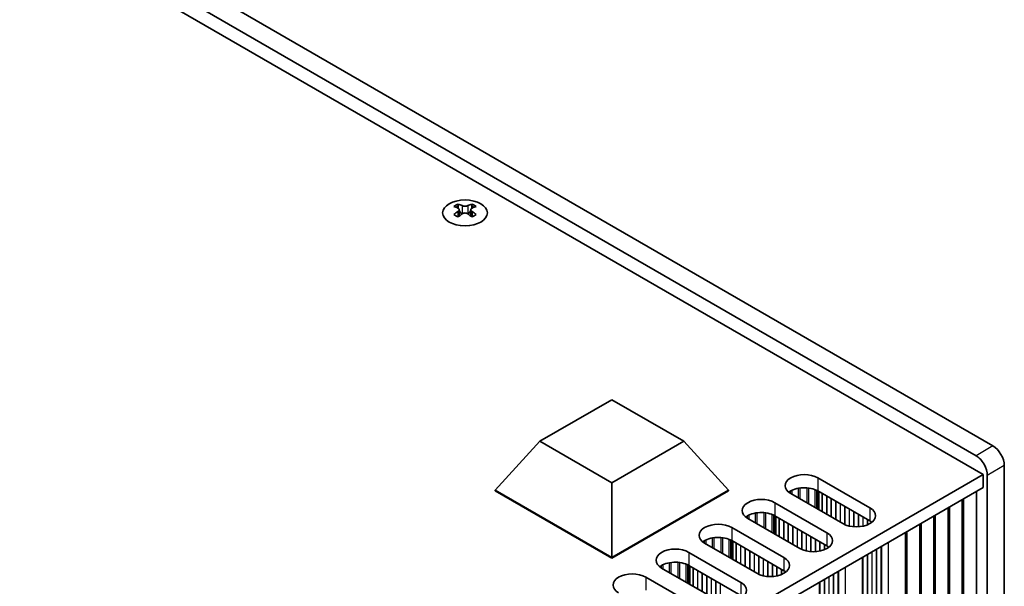
# Model space of a CAD drawing. Units: millimetres. Extents: x 0 to 8642, y 0 to 1405.
# Drawn here: x 569 to 692, y 445 to 516 of the extents above; entities that cross this region are included whole.
import ezdxf

# ---------------------------------------------------------------- set-up
doc = ezdxf.new("R2010")
doc.units = ezdxf.units.MM
doc.header["$LTSCALE"] = 5
doc.layers.add('Visible (ISO)', color=7, linetype='Continuous', lineweight=35)
doc.layers.add('Visible Narrow (ISO)', color=7, linetype='Continuous', lineweight=25)

msp = doc.modelspace()

# ---------------------------------------------------------------- linework, layer by layer
at = {"layer": 'Visible (ISO)'}
for p, q in [((690.5898, 462.7484), (389.3623, 636.6622)), ((387.241, 635.4374), (688.4685, 461.5236)), ((689.3523, 459.1762), (386.0035, 634.3147)), ((623.7505, 492.961), (623.7505, 492.7444)), ((623.8793, 492.2755), (623.8793, 491.4538)), ((625.3542, 492.2755), (625.3542, 491.4538)), ((625.4829, 492.961), (625.4829, 492.7444)), ((633.9801, 463.3403), (642.9661, 468.5284)), ((642.9661, 468.5284), (651.9521, 463.3403)), ((628.3997, 457.2166), (633.9801, 463.3403)), ((642.9661, 458.1523), (633.9801, 463.3403)), ((651.9521, 463.3403), (642.9661, 458.1523)), ((657.5325, 457.2166), (651.9521, 463.3403)), ((692.004, 427.639), (692.004, 460.2989)), ((461.8407, 327.8223), (689.3523, 459.1762)), ((689.3523, 459.1762), (689.3523, 457.5432)), ((689.8827, 459.0742), (689.8827, 426.4143)), ((642.9661, 448.8067), (642.9661, 458.1523)), ((668.7048, 458.768), (675.2102, 455.0121)), ((463.2549, 327.0058), (689.3523, 457.5432)), ((628.3997, 457.2166), (628.3997, 457.135)), ((642.9661, 448.8067), (628.3997, 457.2166)), ((628.3997, 457.135), (642.9661, 448.7251)), ((657.5325, 457.2166), (642.9661, 448.8067)), ((642.9661, 448.7251), (657.5325, 457.135)), ((657.5325, 457.2166), (657.5325, 457.135)), ((671.8161, 453.0525), (665.3107, 456.8084)), ((675.2102, 453.3791), (668.7048, 457.135)), ((688.5164, 457.0606), (688.5164, 428.3739)), ((663.3308, 455.6653), (669.8362, 451.9094)), ((686.7486, 456.04), (686.7486, 427.3533)), ((669.8362, 450.2764), (663.3308, 454.0323)), ((683.2131, 453.9987), (683.2131, 425.312)), ((684.9808, 455.0193), (684.9808, 426.3326)), ((666.4421, 449.9498), (659.9367, 453.7057)), ((681.4453, 452.9781), (681.4453, 424.2914)), ((657.9568, 452.5626), (664.4622, 448.8067)), ((679.6775, 451.9575), (679.6775, 423.2708)), ((661.0681, 446.8471), (654.5627, 450.603)), ((664.4622, 447.1737), (657.9568, 450.9296)), ((652.5828, 449.4599), (659.0882, 445.704)), ((642.9661, 448.8067), (642.9661, 448.7251)), ((674.3035, 420.1681), (674.3035, 448.8548)), ((655.6941, 443.7444), (649.1887, 447.5003)), ((659.0882, 444.071), (652.5828, 447.8269)), ((647.2088, 446.3572), (653.7142, 442.6013)), ((668.9295, 417.0654), (668.9295, 445.7521))]:
    msp.add_line(p, q, dxfattribs=at)
msp.add_ellipse((624.6167, 491.8565), major_axis=(2.8, 0), ratio=0.57735027, dxfattribs=at)
for centre, major_axis, start_param, end_param in [((623.4853, 486.9148), (3.6136, 6.259), 0.73348815, 0.83730818), ((624.3515, 486.1085), (-3.6964, 6.4023), 5.61642416, 5.71594113), ((624.8819, 486.4147), (3.6964, -6.4023), 2.47483151, 2.57434848), ((624.4576, 492.3362), (0.5, -0.866), 3.92699082, 4.29658814), ((624.4576, 492.3362), (0.5, -0.866), 4.54004732, 5.14665184), ((624.3515, 486.4147), (3.6964, 6.4023), 0.56724417, 0.66676114), ((624.7758, 492.3362), (0.5, 0.866), 4.27812612, 4.88473064), ((624.7758, 492.3362), (0.5, 0.866), 5.12818982, 5.49778714), ((625.7481, 486.9148), (3.6136, -6.259), 2.30428447, 2.40810451), ((624.8819, 486.1085), (-3.6964, -6.4023), 3.70883683, 3.8083538), ((624.3515, 486.4147), (3.6964, 6.4023), 0.90403518, 1.00355215), ((623.4853, 485.6084), (-3.6136, 6.259), 5.44587713, 5.54969716), ((624.8819, 486.1085), (-3.6964, -6.4023), 4.04562784, 4.14514481), ((624.3515, 486.1085), (-3.6964, 6.4023), 5.27963315, 5.37915012), ((625.7481, 485.6084), (-3.6136, -6.259), 3.8750808, 3.97890083), ((624.8819, 486.4147), (3.6964, -6.4023), 2.1380405, 2.23755747), ((690.5898, 461.1154), (-1, 1.7321), 3.92699082, 5.49778714), ((688.4685, 459.8907), (1, -1.7321), 0.78539816, 2.35619449), ((667.0078, 457.7882), (-2.4, 0), 3.92699082, 7.06858347), ((667.0078, 456.1552), (-2.4, 0), 3.92699082, 5.65304806), ((661.6338, 454.6855), (-2.4, 0), 3.92699082, 7.06858347), ((661.6338, 453.0525), (-2.4, 0), 3.92699082, 5.65304806), ((673.5131, 454.0323), (2.4, 0), 3.92699082, 7.06858347), ((656.2597, 451.5828), (-2.4, 0), 3.92699082, 7.06858347), ((673.5131, 452.3993), (-2.4, 0), 3.7717299, 3.92699082), ((668.1391, 450.9296), (2.4, 0), 3.92699082, 7.06858347), ((656.2597, 449.9498), (-2.4, 0), 3.92699082, 5.65304806), ((650.8857, 448.4801), (-2.4, 0), 3.92699082, 7.06858347), ((668.1391, 449.2966), (-2.4, 0), 3.7717299, 3.92699082), ((650.8857, 446.8471), (-2.4, 0), 3.92699082, 5.65304806), ((662.7651, 447.8269), (2.4, 0), 3.92699082, 7.06858347), ((645.5117, 445.3774), (-2.4, 0), 3.92699082, 7.06858347), ((662.7651, 446.1939), (-2.4, 0), 3.7717299, 3.92699082), ((657.3911, 444.7242), (2.4, 0), 3.92699082, 7.06858347)]:
    msp.add_ellipse(centre, major_axis=major_axis, ratio=0.57735027, start_param=start_param, end_param=end_param, dxfattribs=at)
for points in [[(623.7328, 492.0513), (623.777, 492.0829), (623.8155, 492.1205), (623.8667, 492.1987), (623.8793, 492.2391), (623.8793, 492.3119), (623.8667, 492.3489), (623.8155, 492.413), (623.777, 492.4401), (623.7328, 492.4595)], [(624.2632, 492.7657), (624.3074, 492.7462), (624.3635, 492.7293), (624.4867, 492.7068), (624.5537, 492.7013), (624.6797, 492.7013), (624.7468, 492.7068), (624.87, 492.7293), (624.9261, 492.7462), (624.9703, 492.7657)], [(625.5006, 492.4595), (625.4564, 492.4401), (625.4179, 492.413), (625.3668, 492.3489), (625.3542, 492.3119), (625.3542, 492.2391), (625.3668, 492.1987), (625.4179, 492.1205), (625.4564, 492.0829), (625.5006, 492.0513)], [(624.9703, 491.7451), (624.9261, 491.7767), (624.87, 491.8042), (624.7468, 491.8407), (624.6797, 491.8497), (624.5537, 491.8497), (624.4867, 491.8407), (624.3635, 491.8042), (624.3074, 491.7767), (624.2632, 491.7451)]]:
    msp.add_open_spline(points, degree=3, knots=[0.076192776, 0.076192776, 0.076192776, 0.076192776, 0.0950828432, 0.0950828432, 0.1139729103, 0.1139729103, 0.1328629774, 0.1328629774, 0.1517530446, 0.1517530446, 0.1517530446, 0.1517530446], dxfattribs=at)
at = {"layer": 'Visible Narrow (ISO)'}
for p, q in [((623.7505, 492.7444), (623.454, 492.5733)), ((624.2632, 492.7657), (624.2632, 491.7451)), ((624.9703, 492.7657), (624.9703, 491.7451)), ((625.7794, 492.5733), (625.4829, 492.7444)), ((623.7328, 492.0513), (623.7328, 491.3597)), ((625.5006, 492.0513), (625.5006, 491.3597)), ((690.5898, 462.7484), (688.4685, 461.5236)), ((692.004, 460.2989), (689.8827, 459.0742)), ((668.7048, 458.768), (668.7048, 457.135)), ((665.3029, 456.8129), (665.3029, 457.1305)), ((665.494, 456.7026), (665.494, 457.2304)), ((666.2841, 456.2464), (666.2841, 457.4763)), ((666.5094, 456.1163), (666.5094, 457.5106)), ((667.3647, 455.6225), (667.3647, 457.5254)), ((667.59, 455.4924), (667.59, 457.4994)), ((668.3802, 455.0362), (668.3802, 457.2919)), ((668.5712, 454.926), (668.5712, 457.2065)), ((668.6979, 454.8528), (668.6979, 457.139)), ((668.856, 454.7615), (668.856, 457.0477)), ((669.2564, 454.5304), (669.2564, 456.8165)), ((669.2847, 454.514), (669.2847, 456.8002)), ((669.8221, 454.2038), (669.8221, 456.4899)), ((669.8503, 454.1874), (669.8503, 456.4736)), ((663.3308, 455.6653), (663.3308, 454.0323)), ((670.3877, 453.8772), (670.3877, 456.1633)), ((670.416, 453.8608), (670.416, 456.147)), ((670.9534, 453.5506), (670.9534, 455.8367)), ((670.9817, 453.5342), (670.9817, 455.8204)), ((671.5191, 453.224), (671.5191, 455.5101)), ((671.5474, 453.2076), (671.5474, 455.4938)), ((686.9524, 427.6753), (686.9524, 456.1576)), ((659.9289, 453.7102), (659.9289, 454.0278)), ((660.1199, 453.5999), (660.1199, 454.1277)), ((660.9101, 453.1437), (660.9101, 454.3736)), ((661.1354, 453.0136), (661.1354, 454.4079)), ((661.9907, 452.5198), (661.9907, 454.4227)), ((662.216, 452.3897), (662.216, 454.3967)), ((663.0061, 451.9335), (663.0061, 454.1892)), ((663.1972, 451.8233), (663.1972, 454.1038)), ((663.3238, 451.7501), (663.3238, 454.0363)), ((672.0848, 452.9188), (672.0848, 455.1835)), ((672.1131, 452.9069), (672.1131, 455.1672)), ((672.6505, 452.7393), (672.6505, 454.8569)), ((672.6788, 452.7331), (672.6788, 454.8406)), ((673.2162, 452.6573), (673.2162, 454.5304)), ((673.2444, 452.6554), (673.2444, 454.514)), ((673.7818, 452.6554), (673.7818, 454.2038)), ((673.8101, 452.6573), (673.8101, 454.1874)), ((675.2102, 455.0121), (675.2102, 453.3791)), ((683.4168, 425.6341), (683.4168, 454.1163)), ((685.1846, 426.6547), (685.1846, 455.137)), ((663.482, 451.6588), (663.482, 453.945)), ((663.8824, 451.4277), (663.8824, 453.7139)), ((663.9106, 451.4113), (663.9106, 453.6975)), ((664.448, 451.1011), (664.448, 453.3873)), ((664.4763, 451.0847), (664.4763, 453.3709)), ((665.0137, 450.7745), (665.0137, 453.0607)), ((665.042, 450.7581), (665.042, 453.0443)), ((674.3475, 452.7331), (674.3475, 453.8772)), ((674.3758, 452.7393), (674.3758, 453.8608)), ((674.9132, 452.9069), (674.9132, 453.5506)), ((674.9415, 452.9188), (674.9415, 453.5342)), ((681.6491, 424.6135), (681.6491, 453.0957)), ((657.9568, 452.5626), (657.9568, 450.9296)), ((665.5794, 450.4479), (665.5794, 452.7341)), ((665.6077, 450.4315), (665.6077, 452.7177)), ((666.1451, 450.1213), (666.1451, 452.4075)), ((666.1734, 450.1049), (666.1734, 452.3911)), ((666.7108, 449.8161), (666.7108, 452.0809)), ((666.7391, 449.8042), (666.7391, 452.0645)), ((667.2765, 449.6366), (667.2765, 451.7543)), ((667.3048, 449.6304), (667.3048, 451.7379)), ((669.8362, 451.9094), (669.8362, 450.2764)), ((679.8813, 423.5929), (679.8813, 452.0751)), ((654.5549, 450.6075), (654.5549, 450.9251)), ((654.7459, 450.4972), (654.7459, 451.025)), ((655.5361, 450.041), (655.5361, 451.271)), ((655.7614, 449.9109), (655.7614, 451.3052)), ((656.6167, 449.4171), (656.6167, 451.32)), ((656.842, 449.2871), (656.842, 451.2941)), ((657.6321, 448.8309), (657.6321, 451.0865)), ((657.8231, 448.7206), (657.8231, 451.0011)), ((657.9498, 448.6474), (657.9498, 450.9336)), ((658.108, 448.5561), (658.108, 450.8423)), ((658.5083, 448.325), (658.5083, 450.6112)), ((658.5366, 448.3086), (658.5366, 450.5948)), ((667.8422, 449.5546), (667.8422, 451.4277)), ((667.8704, 449.5527), (667.8704, 451.4113)), ((668.4078, 449.5527), (668.4078, 451.1011)), ((668.4361, 449.5546), (668.4361, 451.0847)), ((668.9735, 449.6304), (668.9735, 450.7745)), ((669.0018, 449.6366), (669.0018, 450.7581)), ((669.5392, 449.8042), (669.5392, 450.4479)), ((669.5675, 449.8161), (669.5675, 450.4315)), ((677.5437, 422.7605), (677.5437, 450.7255)), ((652.5828, 449.4599), (652.5828, 447.8269)), ((659.074, 447.9984), (659.074, 450.2846)), ((659.1023, 447.982), (659.1023, 450.2682)), ((659.6397, 447.6718), (659.6397, 449.958)), ((659.668, 447.6554), (659.668, 449.9416)), ((660.2054, 447.3452), (660.2054, 449.6314)), ((660.2337, 447.3289), (660.2337, 449.615)), ((660.7711, 447.0186), (660.7711, 449.3048)), ((660.7994, 447.0023), (660.7994, 449.2884)), ((674.9132, 424.4506), (674.9132, 449.2068)), ((674.9415, 424.3363), (674.9415, 449.2231)), ((675.4789, 424.124), (675.4789, 449.5334)), ((675.5072, 424.0097), (675.5072, 449.5497)), ((676.0446, 423.7974), (676.0446, 449.86)), ((676.0729, 423.6831), (676.0729, 449.8763)), ((676.6103, 423.4708), (676.6103, 450.1866)), ((676.6503, 423.3089), (676.6503, 450.2097)), ((676.7069, 423.2436), (676.7069, 450.2424)), ((649.3719, 447.3945), (649.3719, 447.9223)), ((650.1621, 446.9383), (650.1621, 448.1683)), ((650.3874, 446.8082), (650.3874, 448.2026)), ((651.2427, 446.3144), (651.2427, 448.2173)), ((651.468, 446.1844), (651.468, 448.1914)), ((652.2581, 445.7282), (652.2581, 447.9839)), ((652.4491, 445.6179), (652.4491, 447.8984)), ((652.5758, 445.5447), (652.5758, 447.8309)), ((661.3368, 446.7134), (661.3368, 448.9782)), ((661.3651, 446.7015), (661.3651, 448.9618)), ((661.9025, 446.5339), (661.9025, 448.6516)), ((661.9307, 446.5277), (661.9307, 448.6352)), ((662.4681, 446.4519), (662.4681, 448.325)), ((662.4964, 446.45), (662.4964, 448.3086)), ((663.0338, 446.45), (663.0338, 447.9984)), ((663.0621, 446.4519), (663.0621, 447.982)), ((664.4622, 448.8067), (664.4622, 447.1737)), ((674.3475, 424.7772), (674.3475, 448.8802)), ((674.3758, 424.6629), (674.3758, 448.8965)), ((649.1809, 447.5048), (649.1809, 447.8224)), ((652.734, 445.4534), (652.734, 447.7396)), ((653.1343, 445.2223), (653.1343, 447.5085)), ((653.1626, 445.206), (653.1626, 447.4921)), ((653.7, 444.8957), (653.7, 447.1819)), ((653.7283, 444.8794), (653.7283, 447.1656)), ((654.2657, 444.5691), (654.2657, 446.8553)), ((654.294, 444.5528), (654.294, 446.839)), ((663.5995, 446.5277), (663.5995, 447.6718)), ((663.6278, 446.5339), (663.6278, 447.6554)), ((664.1652, 446.7015), (664.1652, 447.3452)), ((664.1935, 446.7134), (664.1935, 447.3289)), ((670.6706, 420.6947), (670.6706, 446.7573)), ((670.6989, 420.5804), (670.6989, 446.7736)), ((671.2363, 420.3681), (671.2363, 447.0839)), ((671.2763, 420.2062), (671.2763, 447.107)), ((671.3329, 420.1409), (671.3329, 447.1397)), ((672.1696, 419.6578), (672.1696, 447.6228)), ((647.2088, 446.3572), (647.2088, 444.7242)), ((654.8314, 444.2425), (654.8314, 446.5287)), ((654.8597, 444.2262), (654.8597, 446.5124)), ((655.3971, 443.9159), (655.3971, 446.2021)), ((655.4254, 443.8996), (655.4254, 446.1858)), ((655.9628, 443.6107), (655.9628, 445.8755)), ((655.991, 443.5988), (655.991, 445.8592)), ((656.5284, 443.4312), (656.5284, 445.5489)), ((656.5567, 443.425), (656.5567, 445.5326)), ((659.0882, 445.704), (659.0882, 444.071)), ((668.9735, 421.6745), (668.9735, 445.7775)), ((669.0018, 421.5602), (669.0018, 445.7938)), ((669.5392, 421.3479), (669.5392, 446.1041)), ((669.5675, 421.2336), (669.5675, 446.1204)), ((670.1049, 421.0213), (670.1049, 446.4307)), ((670.1332, 420.907), (670.1332, 446.447))]:
    msp.add_line(p, q, dxfattribs=at)

doc.saveas('drawing.dxf')
